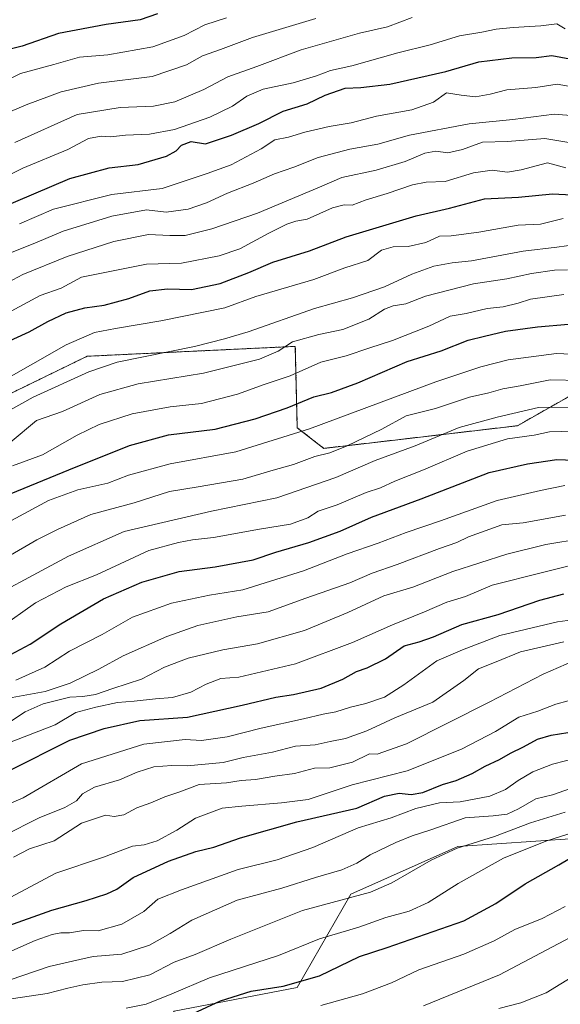
# Model space of a CAD drawing. Units: metres. Extents: x 645103 to 648581, y 4723013 to 4725399.
# Drawn here: x 645363 to 645519, y 4723211 to 4723496 of the extents above; entities that cross this region are included whole.
import ezdxf

# ---------------------------------------------------------------- set-up
doc = ezdxf.new("R2010")
doc.units = ezdxf.units.M
doc.header["$MEASUREMENT"] = 0
doc.linetypes.add('TRAZOS', pattern=[0.75, 0.5, -0.25])
for name, color, linetype, lineweight in [('Arbolado forestal', 92, 'TRAZOS', 0), ('Arbolado forestal CxS', 92, 'Continuous', 0), ('Curva de nivel maestra', 36, 'Continuous', 30), ('Curva de nivel normal', 36, 'Continuous', 0), ('Matorral', 135, 'Continuous', 0), ('Matorral CxS', 135, 'Continuous', 0)]:
    doc.layers.add(name, color=color, linetype=linetype, lineweight=lineweight)

# ---------------------------------------------------------------- blocks, each defined once
blk = doc.blocks.new('*U150')
at = {"layer": 'Matorral CxS', "color": 135, "linetype": 'Continuous', "lineweight": 0}
blk.add_polyline3d([(645407.51, 4723209.42, 972.88), (645443.12, 4723216.31, 975.65), (645458.62, 4723243.32, 964.37), (645489.64, 4723257.11, 964.67), (645557.41, 4723261.71, 972.51), (645580.39, 4723259.41, 963.13), (645583.83, 4723257.11, 963.42), (645613.03, 4723225.52, 989.77), (645641.27, 4723218.04, 996.94), (645676.88, 4723216.89, 1004.08), (645713.64, 4723223.78, 1016.51), (645742.36, 4723237.57, 1015.52), (645766.48, 4723243.32, 1017.03), (645796.34, 4723242.17, 1021.8), (645782.6, 4723290.59, 992.96), (645815.87, 4723292.73, 996.81)], dxfattribs=at)
blk = doc.blocks.new('*U175')
at = {"layer": 'Curva de nivel normal', "color": 36, "linetype": 'Continuous', "lineweight": 0}
blk.add_polyline3d([(645361.64, 4723305.28, 905), (645369.98, 4723309.04, 905), (645377.19, 4723313.67, 905), (645386.59, 4723318.46, 905), (645395.4, 4723323.49, 905), (645406.67, 4723327.58, 905), (645417.67, 4723329.82, 905), (645427.34, 4723331.42, 905), (645444.89, 4723336.89, 905), (645457.56, 4723341.87, 905), (645466.54, 4723344.95, 905), (645474.62, 4723348.02, 905), (645484.58, 4723351.36, 905), (645501.02, 4723357.31, 905), (645513.59, 4723360.16, 905), (645520.64, 4723361.6, 905)], dxfattribs=at)
blk = doc.blocks.new('*U186')
at = {"layer": 'Curva de nivel normal', "color": 36, "linetype": 'Continuous', "lineweight": 0}
blk.add_polyline3d([(645360.6, 4723300.21, 910), (645370.07, 4723301.96, 910), (645377.34, 4723304.38, 910), (645385.67, 4723308.48, 910), (645392.67, 4723312.26, 910), (645405.34, 4723317.92, 910), (645414.29, 4723321.07, 910), (645425.63, 4723323.62, 910), (645434.67, 4723325.04, 910), (645445.59, 4723329.01, 910), (645458.36, 4723333.46, 910), (645464.86, 4723336.24, 910), (645472.06, 4723338.74, 910), (645484.36, 4723343.4, 910), (645489.36, 4723345.11, 910), (645492.76, 4723346.71, 910), (645502.34, 4723350.26, 910), (645508.54, 4723350.78, 910), (645520.81, 4723353.02, 910)], dxfattribs=at)
blk = doc.blocks.new('*U191')
at = {"layer": 'Curva de nivel normal', "color": 36, "linetype": 'Continuous', "lineweight": 0}
blk.add_polyline3d([(645356.9, 4723320.32, 895), (645367.32, 4723327.64, 895), (645376.18, 4723332.3, 895), (645385, 4723335.79, 895), (645400.14, 4723342.78, 895), (645408.72, 4723345.08, 895), (645412.79, 4723345.9, 895), (645418.85, 4723346.56, 895), (645432.2, 4723348.97, 895), (645441.14, 4723350.47, 895), (645446.16, 4723352.24, 895), (645449.19, 4723354.17, 895), (645454.7, 4723356.05, 895), (645463.11, 4723359.55, 895), (645467.21, 4723360.96, 895), (645471.4, 4723362.89, 895), (645479.67, 4723366.2, 895), (645492.34, 4723371.54, 895), (645503.98, 4723375.1, 895), (645511.71, 4723376.23, 895), (645516.16, 4723377.14, 895), (645523.09, 4723377.39, 895)], dxfattribs=at)
blk = doc.blocks.new('*U206')
at = {"layer": 'Curva de nivel maestra', "color": 36, "linetype": 'Continuous', "lineweight": 30}
blk.add_polyline3d([(645360, 4723312.55, 900), (645365.78, 4723315.64, 900), (645374.68, 4723321.6, 900), (645386.98, 4723328.82, 900), (645398.11, 4723333.61, 900), (645408.95, 4723336.73, 900), (645419.3, 4723338.08, 900), (645430.38, 4723340.08, 900), (645436.96, 4723342.31, 900), (645446.44, 4723345.08, 900), (645455.5, 4723348.42, 900), (645464.62, 4723352.41, 900), (645478.99, 4723357.8, 900), (645498.7, 4723365.34, 900), (645509.76, 4723367.94, 900), (645518.26, 4723369.19, 900), (645530.99, 4723368.69, 900)], dxfattribs=at)

msp = doc.modelspace()

# ---------------------------------------------------------------- linework, layer by layer
at = {"layer": 'Arbolado forestal', "color": 92, "linetype": 'TRAZOS', "lineweight": 0}
msp.add_polyline3d([(645811.28, 4723400.76, 932.81), (645782.56, 4723397.31, 931.51), (645758.44, 4723408.81, 918.33), (645740.06, 4723427.19, 902.61), (645737.76, 4723430.64, 900.12), (645715.94, 4723438.69, 889.66), (645678.03, 4723439.83, 875.85), (645649.31, 4723438.69, 865.59), (645610.26, 4723432.94, 851.85), (645558.57, 4723422.6, 858.53), (645541.33, 4723398.46, 878.62), (645506.87, 4723378.93, 892.93), (645450.8, 4723372.38, 883.9), (645443.12, 4723378.35, 878.76), (645442.55, 4723401.91, 865.74), (645382.24, 4723399.04, 857.78), (645339.73, 4723378.35, 856.36)], dxfattribs=at)
at = {"layer": 'Arbolado forestal CxS', "color": 92, "linetype": 'Continuous', "lineweight": 0}
msp.add_polyline3d([(645811.28, 4723400.76, 932.81), (645782.56, 4723397.31, 931.51), (645758.44, 4723408.81, 918.33), (645740.06, 4723427.19, 902.61), (645737.76, 4723430.64, 900.12), (645715.94, 4723438.69, 889.66), (645678.03, 4723439.83, 875.85), (645649.31, 4723438.69, 865.59), (645610.26, 4723432.94, 851.85), (645558.57, 4723422.6, 858.53), (645541.33, 4723398.46, 878.62), (645506.87, 4723378.93, 892.93), (645450.8, 4723372.38, 883.9), (645443.12, 4723378.35, 878.76), (645442.55, 4723401.91, 865.74), (645382.24, 4723399.04, 857.78), (645339.74, 4723378.35, 856.36)], dxfattribs=at)
at = {"layer": 'Curva de nivel maestra', "color": 36, "linetype": 'Continuous', "lineweight": 30}
for points in [[(645402.63, 4723498.17, 800), (645397.66, 4723496.47, 800), (645387.75, 4723495.1, 800), (645373.98, 4723492.45, 800), (645363.42, 4723488.86, 800), (645356, 4723486.97, 800)], [(645356.3, 4723441.66, 825), (645377.21, 4723450.47, 825), (645388.64, 4723453.58, 825), (645397, 4723454.56, 825), (645405.24, 4723457, 825), (645408.05, 4723458.49, 825), (645409.56, 4723460.21, 825), (645412.38, 4723461.18, 825), (645416.53, 4723460.57, 825), (645424.04, 4723463.05, 825), (645432.02, 4723466.47, 825), (645439, 4723470.03, 825), (645446, 4723472.1, 825), (645451.16, 4723474.6, 825), (645457.02, 4723476.71, 825), (645461.53, 4723476.84, 825), (645469.9, 4723477.79, 825), (645486.17, 4723481.47, 825), (645495.72, 4723484.27, 825), (645505.31, 4723485.45, 825), (645512.28, 4723485.57, 825), (645516.82, 4723486.12, 825), (645522.05, 4723485.21, 825)], [(645356.53, 4723402.11, 850), (645365.46, 4723406.12, 850), (645370.89, 4723409.11, 850), (645376.15, 4723411.59, 850), (645381.59, 4723413.11, 850), (645387.17, 4723413.85, 850), (645394.34, 4723415.72, 850), (645400.4, 4723418.01, 850), (645405.53, 4723418.53, 850), (645412.46, 4723418.35, 850), (645420.79, 4723420.1, 850), (645429.13, 4723423.32, 850), (645436.02, 4723426.32, 850), (645446.65, 4723429.58, 850), (645457.3, 4723433.66, 850), (645477.54, 4723439.71, 850), (645487.17, 4723441.94, 850), (645497.34, 4723444.58, 850), (645507.17, 4723445.1, 850), (645517.01, 4723446.03, 850), (645522.68, 4723445.81, 850)], [(645360.28, 4723359.3, 875), (645376.97, 4723366.11, 875), (645394.54, 4723373.25, 875), (645405.86, 4723376.28, 875), (645419.31, 4723377.97, 875), (645430.9, 4723380.88, 875), (645440.24, 4723384.13, 875), (645447.96, 4723387.28, 875), (645453.02, 4723388.58, 875), (645460.68, 4723391.35, 875), (645475, 4723397.5, 875), (645484.82, 4723400.6, 875), (645492.64, 4723403.68, 875), (645497.39, 4723404.88, 875), (645503.45, 4723406.31, 875), (645512.68, 4723407.58, 875), (645521.68, 4723408.38, 875)], [(645359.57, 4723279, 925), (645377.26, 4723287.9, 925), (645387.2, 4723291.24, 925), (645397.52, 4723293.56, 925), (645411.3, 4723294.55, 925), (645427.16, 4723298.01, 925), (645436.88, 4723300.34, 925), (645442, 4723301.13, 925), (645450, 4723302.95, 925), (645456.31, 4723305.5, 925), (645460.24, 4723307.75, 925), (645463.38, 4723308.82, 925), (645468.63, 4723311.47, 925), (645474.09, 4723315.2, 925), (645478.42, 4723316.38, 925), (645482.6, 4723317.83, 925), (645490.82, 4723321.37, 925), (645501.34, 4723324.31, 925), (645513.34, 4723328.42, 925), (645520.28, 4723330.23, 925)], [(645358.19, 4723233.78, 950), (645372, 4723238.67, 950), (645382, 4723241.43, 950), (645388, 4723243.34, 950), (645390.88, 4723244.76, 950), (645395.62, 4723248.11, 950), (645405.86, 4723252.89, 950), (645413.79, 4723255.65, 950), (645418.95, 4723256.88, 950), (645426.67, 4723259.58, 950), (645443, 4723264.19, 950), (645460.34, 4723268.22, 950), (645468.34, 4723271.64, 950), (645472.62, 4723272.51, 950), (645476.13, 4723272.16, 950), (645479.5, 4723272.77, 950), (645485.2, 4723275.08, 950), (645489.13, 4723276.16, 950), (645493.74, 4723278.22, 950), (645497.52, 4723280.31, 950), (645501.73, 4723282.29, 950), (645504.91, 4723284.15, 950), (645508.67, 4723285.94, 950), (645512.67, 4723288.17, 950), (645516.68, 4723289.36, 950), (645521.52, 4723290.15, 950)], [(645413, 4723208.71, 975), (645420.86, 4723212.4, 975), (645429.81, 4723215.17, 975), (645439.02, 4723216.66, 975), (645449.61, 4723219.61, 975), (645461.19, 4723225.24, 975), (645469.16, 4723227.89, 975), (645491.34, 4723235.61, 975), (645500.6, 4723240.55, 975), (645509.09, 4723246.31, 975), (645518.91, 4723251.82, 975), (645525.1, 4723255.42, 975)]]:
    msp.add_polyline3d(points, dxfattribs=at)
at = {"layer": 'Curva de nivel normal', "color": 36, "linetype": 'Continuous', "lineweight": 0}
for points in [[(645422.67, 4723497.04, 805), (645416.34, 4723494.96, 805), (645410.34, 4723491.96, 805), (645401.34, 4723488.64, 805), (645388.26, 4723486.28, 805), (645380.05, 4723485.68, 805), (645372.6, 4723483.53, 805), (645363, 4723480.94, 805), (645346.77, 4723472.84, 805)], [(645448.51, 4723496.82, 810), (645430.13, 4723491.31, 810), (645420.85, 4723487.84, 810), (645415.7, 4723486.07, 810), (645411.02, 4723483.4, 810), (645401.12, 4723480.01, 810), (645385.58, 4723478.09, 810), (645374.71, 4723475.64, 810), (645364.6, 4723471.86, 810), (645352.07, 4723466.51, 810)], [(645476.38, 4723497.14, 815), (645469.21, 4723494.45, 815), (645461.15, 4723492.61, 815), (645444.23, 4723487.75, 815), (645431.42, 4723482.94, 815), (645422.97, 4723479.93, 815), (645416.03, 4723476.28, 815), (645407.68, 4723472.76, 815), (645401.5, 4723471.41, 815), (645391.8, 4723471.09, 815), (645379.4, 4723469.04, 815), (645361.35, 4723460.97, 815)], [(645353, 4723448.3, 820), (645363.67, 4723453.52, 820), (645376.67, 4723458.94, 820), (645382.67, 4723462.06, 820), (645386.34, 4723462.73, 820), (645389.02, 4723462.56, 820), (645393.34, 4723463.02, 820), (645400.3, 4723463.32, 820), (645407.57, 4723464.68, 820), (645417.76, 4723468.24, 820), (645424.37, 4723471.41, 820), (645428.56, 4723474.4, 820), (645433.2, 4723476.36, 820), (645441.91, 4723478.23, 820), (645448.72, 4723480.25, 820), (645452.77, 4723481.8, 820), (645458.88, 4723483.11, 820), (645472.28, 4723486.92, 820), (645481.6, 4723489.26, 820), (645490.1, 4723491.82, 820), (645496.6, 4723492.86, 820), (645500.74, 4723493.79, 820), (645505.67, 4723494.27, 820), (645513.67, 4723494.69, 820), (645518.34, 4723495.28, 820), (645520.68, 4723493.81, 820)], [(645362.67, 4723437.35, 830), (645372.55, 4723441.6, 830), (645389.39, 4723445.89, 830), (645403.98, 4723447.62, 830), (645417, 4723451.94, 830), (645424, 4723454.44, 830), (645432.67, 4723459.09, 830), (645436.64, 4723461.7, 830), (645440.56, 4723462.47, 830), (645445.31, 4723463.92, 830), (645452.34, 4723465.56, 830), (645458.74, 4723466.6, 830), (645466.08, 4723468.6, 830), (645476.28, 4723470.38, 830), (645482.59, 4723472.64, 830), (645486.32, 4723475.33, 830), (645490.57, 4723474.66, 830), (645494.75, 4723474.16, 830), (645499, 4723474.92, 830), (645503.85, 4723476.16, 830), (645512.21, 4723476.86, 830), (645518.39, 4723477.81, 830), (645523.33, 4723476.92, 830)], [(645532.07, 4723467.94, 835), (645517.5, 4723469.1, 835), (645505.57, 4723467.57, 835), (645492.89, 4723466.34, 835), (645475.65, 4723463.06, 835), (645466.42, 4723460.49, 835), (645458.34, 4723459.04, 835), (645449.2, 4723456.55, 835), (645442.14, 4723453.8, 835), (645436.54, 4723451.83, 835), (645430.32, 4723449.13, 835), (645422.92, 4723446.26, 835), (645416.85, 4723443.45, 835), (645411.49, 4723441.61, 835), (645405.17, 4723440.81, 835), (645399.48, 4723441.44, 835), (645389.37, 4723439.61, 835), (645375.32, 4723435.26, 835), (645367.82, 4723432.08, 835), (645359.39, 4723428.68, 835)], [(645524.63, 4723460.48, 840), (645514.78, 4723462.08, 840), (645504.02, 4723461.24, 840), (645496.73, 4723461.04, 840), (645491, 4723458.88, 840), (645486.72, 4723457.95, 840), (645483.21, 4723458.41, 840), (645480.07, 4723457.89, 840), (645474.34, 4723455.48, 840), (645466, 4723452.96, 840), (645455.99, 4723450.84, 840), (645449.61, 4723448.05, 840), (645431.65, 4723440.46, 840), (645418.34, 4723435.9, 840), (645410.68, 4723434.05, 840), (645406.26, 4723433.97, 840), (645400, 4723434.32, 840), (645389.96, 4723432.23, 840), (645376.52, 4723427.9, 840), (645363.63, 4723422.72, 840), (645354.82, 4723418.06, 840)], [(645359.05, 4723411.43, 845), (645368.68, 4723416.66, 845), (645374.72, 4723418.8, 845), (645380.68, 4723421.92, 845), (645399.47, 4723425.67, 845), (645409.63, 4723426, 845), (645420.51, 4723428.08, 845), (645426.47, 4723430.11, 845), (645434.86, 4723434.64, 845), (645440.06, 4723437.31, 845), (645442.67, 4723438.19, 845), (645446, 4723438.78, 845), (645453.34, 4723442.01, 845), (645456.67, 4723442.86, 845), (645459.03, 4723442.76, 845), (645463.12, 4723444.34, 845), (645469.18, 4723446.14, 845), (645476.46, 4723448.69, 845), (645480.48, 4723449.45, 845), (645485.99, 4723449.63, 845), (645494.18, 4723452.16, 845), (645499.6, 4723452.9, 845), (645504.03, 4723452.34, 845), (645508.01, 4723452.98, 845), (645515.61, 4723455.04, 845), (645520.86, 4723453.65, 845)], [(645356.76, 4723391.36, 855), (645376.2, 4723402.31, 855), (645384.38, 4723405.91, 855), (645390.48, 4723407.09, 855), (645403.64, 4723409.28, 855), (645422.16, 4723413.11, 855), (645431.14, 4723416.35, 855), (645447.91, 4723421.29, 855), (645456.93, 4723424.67, 855), (645463.54, 4723426.76, 855), (645467.54, 4723429.74, 855), (645470.87, 4723430.73, 855), (645475.21, 4723430.84, 855), (645480.39, 4723431.99, 855), (645484.34, 4723433.86, 855), (645487.67, 4723433.96, 855), (645495.67, 4723434.95, 855), (645507.06, 4723437.02, 855), (645513.58, 4723437.32, 855), (645520.12, 4723438.89, 855)], [(645523.91, 4723431.37, 860), (645518.3, 4723430.6, 860), (645508.53, 4723429.44, 860), (645493.63, 4723426.7, 860), (645488, 4723426.09, 860), (645482.67, 4723425.12, 860), (645476.34, 4723422.8, 860), (645468.34, 4723419.13, 860), (645459.11, 4723415.97, 860), (645448.14, 4723412.9, 860), (645428.92, 4723406.14, 860), (645422.04, 4723404.06, 860), (645413.34, 4723401.91, 860), (645391, 4723397.33, 860), (645382.77, 4723394.54, 860), (645366.67, 4723387.18, 860), (645346, 4723375.72, 860)], [(645360, 4723374.06, 865), (645367.62, 4723380.45, 865), (645375.16, 4723383.08, 865), (645385.96, 4723387.96, 865), (645397, 4723391.1, 865), (645416, 4723394.13, 865), (645432.16, 4723398.18, 865), (645437.63, 4723400.55, 865), (645441.7, 4723403.18, 865), (645449.36, 4723405.3, 865), (645456.34, 4723406.78, 865), (645463.87, 4723409.82, 865), (645468.34, 4723412.71, 865), (645470.89, 4723413.65, 865), (645474.56, 4723414.22, 865), (645480.23, 4723416.45, 865), (645494.12, 4723419.99, 865), (645503.86, 4723421.45, 865), (645511, 4723422.96, 865), (645517.64, 4723424, 865), (645521.39, 4723424.09, 865)], [(645360.69, 4723367.31, 870), (645369.34, 4723370.54, 870), (645379.34, 4723376.2, 870), (645385.73, 4723379.26, 870), (645395.28, 4723382.36, 870), (645406.28, 4723384.36, 870), (645415.39, 4723385.4, 870), (645425.81, 4723388.03, 870), (645433.57, 4723390.89, 870), (645441.11, 4723393.33, 870), (645449.94, 4723397.31, 870), (645457.26, 4723399.16, 870), (645464.17, 4723401.51, 870), (645470.73, 4723403.58, 870), (645481.24, 4723407.71, 870), (645487.36, 4723410.62, 870), (645492.02, 4723411.47, 870), (645498.14, 4723412.83, 870), (645502.79, 4723413.37, 870), (645507.14, 4723414.38, 870), (645510.72, 4723415.6, 870), (645520.28, 4723416.91, 870)], [(645530.79, 4723399.28, 880), (645518.2, 4723399.86, 880), (645504.24, 4723398.05, 880), (645496.28, 4723395.94, 880), (645483.24, 4723391.68, 880), (645446.67, 4723378, 880), (645425.34, 4723371.41, 880), (645406.36, 4723367.9, 880), (645394.24, 4723364.58, 880), (645388.3, 4723362.33, 880), (645379.57, 4723360.39, 880), (645371.06, 4723357.24, 880), (645358.01, 4723350.21, 880)], [(645358.94, 4723340.74, 885), (645367.66, 4723345.92, 885), (645373.67, 4723348.92, 885), (645383.3, 4723353.24, 885), (645395.92, 4723356.58, 885), (645406.12, 4723359.89, 885), (645414.38, 4723361.25, 885), (645427.34, 4723363.47, 885), (645436.18, 4723366.08, 885), (645442.05, 4723367.72, 885), (645448.18, 4723369.98, 885), (645452.55, 4723371.09, 885), (645457.57, 4723373.08, 885), (645467.6, 4723377.98, 885), (645474.62, 4723381.82, 885), (645483.15, 4723383.93, 885), (645493, 4723387.15, 885), (645498.59, 4723388.48, 885), (645502.67, 4723389.62, 885), (645507.67, 4723390.51, 885), (645516.34, 4723392.17, 885), (645525.32, 4723392.01, 885)], [(645526.01, 4723384.32, 890), (645513, 4723384.17, 890), (645501, 4723381.39, 890), (645490.04, 4723378.39, 890), (645477.3, 4723373.08, 890), (645465.72, 4723368.86, 890), (645454.3, 4723363.96, 890), (645437.23, 4723358.03, 890), (645418.3, 4723354.21, 890), (645393.03, 4723348.35, 890), (645376.88, 4723341.12, 890), (645347.35, 4723325.31, 890)], [(645358.6, 4723292.34, 915), (645364.36, 4723296.06, 915), (645369.5, 4723298.41, 915), (645377.3, 4723300.29, 915), (645381.05, 4723300.52, 915), (645384.68, 4723301.07, 915), (645389.67, 4723302.84, 915), (645398, 4723305.52, 915), (645404.67, 4723308.99, 915), (645411.5, 4723311.58, 915), (645421.52, 4723314.03, 915), (645431.62, 4723315.79, 915), (645445.22, 4723319.68, 915), (645457.72, 4723324.86, 915), (645468.22, 4723329.69, 915), (645476.57, 4723332.22, 915), (645488.2, 4723336.73, 915), (645503.86, 4723341.74, 915), (645515.12, 4723344.53, 915), (645525.68, 4723346.26, 915)], [(645359.26, 4723286.98, 920), (645372.96, 4723292.34, 920), (645379.02, 4723295.94, 920), (645384.81, 4723297.45, 920), (645391.02, 4723298.81, 920), (645395.9, 4723299.16, 920), (645402.11, 4723299.85, 920), (645407, 4723300.28, 920), (645412.34, 4723301.8, 920), (645416.7, 4723304.14, 920), (645421.01, 4723305.69, 920), (645426.17, 4723306.11, 920), (645431.1, 4723307.33, 920), (645442.61, 4723309.96, 920), (645459.11, 4723316.12, 920), (645470.67, 4723321.29, 920), (645480, 4723325.04, 920), (645486.42, 4723327.8, 920), (645491.86, 4723329.49, 920), (645499.58, 4723332.79, 920), (645528.68, 4723340.13, 920)], [(645346.05, 4723263.61, 930), (645363.7, 4723271.19, 930), (645380.67, 4723281.07, 930), (645398.69, 4723286.74, 930), (645410.67, 4723288.1, 930), (645415.34, 4723287.83, 930), (645422.84, 4723288.82, 930), (645432.71, 4723291.36, 930), (645444.95, 4723294.03, 930), (645450.6, 4723295.42, 930), (645454.3, 4723296.04, 930), (645458.58, 4723297.42, 930), (645463.01, 4723298.48, 930), (645468.36, 4723300.36, 930), (645474.01, 4723303.87, 930), (645483.5, 4723310.87, 930), (645490.98, 4723314.06, 930), (645501.83, 4723318.22, 930), (645518.52, 4723322.11, 930), (645532.99, 4723324.1, 930)], [(645358, 4723260.2, 935), (645368.34, 4723265.41, 935), (645375.8, 4723268.39, 935), (645379.22, 4723270.34, 935), (645380.97, 4723272.31, 935), (645384.35, 4723274.31, 935), (645391.62, 4723276.4, 935), (645396.76, 4723278.65, 935), (645401.59, 4723280.13, 935), (645406.75, 4723280.58, 935), (645411.22, 4723280.47, 935), (645421.65, 4723281.4, 935), (645427.44, 4723282.84, 935), (645435.93, 4723284.4, 935), (645442.65, 4723286.16, 935), (645448.34, 4723286.55, 935), (645452.67, 4723287.54, 935), (645457.08, 4723288.41, 935), (645463.3, 4723290.63, 935), (645471.41, 4723294.36, 935), (645482.34, 4723298.86, 935), (645491.41, 4723305.14, 935), (645495.62, 4723308.54, 935), (645500.74, 4723310.55, 935), (645507.74, 4723313.44, 935), (645520.3, 4723316.37, 935)], [(645360.91, 4723254.01, 940), (645365.57, 4723256.37, 940), (645372.67, 4723258.72, 940), (645380.67, 4723263.85, 940), (645387.54, 4723266.18, 940), (645390.14, 4723265.77, 940), (645392.87, 4723266.22, 940), (645396.67, 4723268.27, 940), (645400.67, 4723269.78, 940), (645404.72, 4723271.51, 940), (645409.07, 4723272.94, 940), (645414.73, 4723275.04, 940), (645422.58, 4723275.55, 940), (645426.91, 4723276.19, 940), (645431.02, 4723276.46, 940), (645436.58, 4723277.48, 940), (645442.32, 4723278.21, 940), (645448.09, 4723279.8, 940), (645452.53, 4723279.85, 940), (645459.14, 4723281.5, 940), (645464.06, 4723283.9, 940), (645466.24, 4723283.83, 940), (645474.73, 4723286.78, 940), (645498.67, 4723298.88, 940), (645514.31, 4723307.02, 940), (645523.18, 4723310.86, 940)], [(645359.94, 4723242.32, 945), (645373.16, 4723249.42, 945), (645386.97, 4723254.01, 945), (645395.38, 4723257.18, 945), (645398.82, 4723257.57, 945), (645402.57, 4723258.74, 945), (645408.23, 4723261.86, 945), (645413.67, 4723265.31, 945), (645421.36, 4723268.21, 945), (645427.05, 4723268.78, 945), (645438.57, 4723269.76, 945), (645446.31, 4723270.69, 945), (645459, 4723274.92, 945), (645474.93, 4723278.99, 945), (645490.73, 4723285.31, 945), (645500.53, 4723290.38, 945), (645507.28, 4723294.5, 945), (645512.82, 4723296.32, 945), (645518.01, 4723298.3, 945), (645521.58, 4723299.3, 945)], [(645360.48, 4723226.87, 955), (645367.22, 4723229.92, 955), (645372.13, 4723231.61, 955), (645374.61, 4723232.07, 955), (645377.13, 4723232.07, 955), (645381.25, 4723232.77, 955), (645385.46, 4723232.7, 955), (645392.34, 4723234.62, 955), (645398.73, 4723238.32, 955), (645402.78, 4723241.88, 955), (645409.55, 4723244.59, 955), (645425.97, 4723250.46, 955), (645437.3, 4723253.23, 955), (645447.64, 4723256.77, 955), (645460.8, 4723262.54, 955), (645470.33, 4723265.42, 955), (645477.48, 4723268.08, 955), (645484.3, 4723269.72, 955), (645490.3, 4723270.01, 955), (645498.85, 4723271.65, 955), (645503.43, 4723273.55, 955), (645507.07, 4723276.23, 955), (645511.32, 4723278.72, 955), (645517.08, 4723280.96, 955), (645524.6, 4723282.91, 955)], [(645344.66, 4723213.27, 960), (645371.26, 4723222.38, 960), (645380.18, 4723224.37, 960), (645383.97, 4723225.25, 960), (645392.34, 4723225.91, 960), (645400.34, 4723228.5, 960), (645406.34, 4723231.88, 960), (645412.58, 4723235.8, 960), (645425.74, 4723241.55, 960), (645438.66, 4723245.06, 960), (645448.44, 4723248.09, 960), (645456, 4723250.31, 960), (645460.4, 4723252.31, 960), (645464.24, 4723254.72, 960), (645471.65, 4723258.29, 960), (645476.36, 4723260.2, 960), (645481.85, 4723261.88, 960), (645491.72, 4723265.36, 960), (645499.82, 4723265.95, 960), (645503.89, 4723266.41, 960), (645507.22, 4723267.97, 960), (645512.19, 4723270.94, 960), (645517.07, 4723272.1, 960), (645525.53, 4723275.03, 960)], [(645358.34, 4723212.74, 965), (645370.67, 4723214.52, 965), (645376.67, 4723216.09, 965), (645381, 4723217.08, 965), (645386.54, 4723217.77, 965), (645392.5, 4723217.96, 965), (645400.41, 4723219.98, 965), (645407.46, 4723223.63, 965), (645413.55, 4723225.8, 965), (645423.86, 4723230.24, 965), (645444.67, 4723238.52, 965), (645464.34, 4723243.88, 965), (645470.5, 4723246.57, 965), (645481.88, 4723253.14, 965), (645489.45, 4723256.58, 965), (645500.24, 4723260.02, 965), (645510.67, 4723263.94, 965), (645520.68, 4723267.06, 965)], [(645393.55, 4723210.32, 970), (645399.36, 4723211.48, 970), (645406.82, 4723214.48, 970), (645417.71, 4723219.11, 970), (645437.67, 4723225.56, 970), (645449.58, 4723230.31, 970), (645460.96, 4723233.7, 970), (645468.8, 4723236.51, 970), (645475.52, 4723238.38, 970), (645480.99, 4723240.91, 970), (645489.72, 4723246.38, 970), (645502.88, 4723253.69, 970), (645515.12, 4723258.65, 970), (645525.71, 4723262.01, 970)], [(645449.99, 4723211.08, 980), (645462.01, 4723214.46, 980), (645470.41, 4723217.64, 980), (645478.34, 4723221.34, 980), (645491.34, 4723225.94, 980), (645500.14, 4723229.8, 980), (645506.18, 4723233.09, 980), (645514.08, 4723236.24, 980), (645520.68, 4723239.69, 980)], [(645479.67, 4723210.98, 985), (645501.67, 4723219.91, 985), (645525.64, 4723232.6, 985)], [(645501.48, 4723210.21, 990), (645507.83, 4723211.79, 990), (645515.21, 4723214.75, 990), (645523.69, 4723219.9, 990)]]:
    msp.add_polyline3d(points, dxfattribs=at)
at = {"layer": 'Matorral', "color": 135, "linetype": 'Continuous', "lineweight": 0}
for points in [[(645811.28, 4723400.76, 932.81), (645782.56, 4723397.31, 931.51), (645758.44, 4723408.81, 918.33), (645740.06, 4723427.19, 902.61), (645737.76, 4723430.64, 900.12), (645715.94, 4723438.69, 889.66), (645678.03, 4723439.83, 875.85), (645649.31, 4723438.69, 865.59), (645610.26, 4723432.94, 851.85), (645558.57, 4723422.6, 858.53), (645541.33, 4723398.46, 878.62), (645506.87, 4723378.93, 892.93), (645450.8, 4723372.38, 883.9), (645443.12, 4723378.35, 878.76), (645442.55, 4723401.91, 865.74), (645382.24, 4723399.04, 857.78), (645339.73, 4723378.35, 856.36)], [(645392.16, 4723073.66, 1037.85), (645389.47, 4723078.66, 1036.54), (645380.55, 4723099.37, 1027.52), (645374.64, 4723125.88, 1010.63), (645377.39, 4723139.32, 1002.88), (645395.94, 4723155.79, 1000.13), (645390.28, 4723185.28, 985.69), (645407.51, 4723209.42, 972.88), (645443.12, 4723216.31, 975.65), (645458.62, 4723243.32, 964.37), (645489.64, 4723257.11, 964.67), (645557.41, 4723261.71, 972.51)]]:
    msp.add_polyline3d(points, dxfattribs=at)
at = {"layer": 'Matorral CxS', "color": 135, "linetype": 'Continuous', "lineweight": 0}
for points in [[(645339.74, 4723378.35, 856.36), (645382.24, 4723399.04, 857.78), (645442.55, 4723401.91, 865.74), (645443.12, 4723378.35, 878.76), (645450.8, 4723372.38, 883.9), (645506.87, 4723378.93, 892.93), (645541.33, 4723398.46, 878.62), (645558.57, 4723422.6, 858.53), (645610.26, 4723432.94, 851.85), (645649.31, 4723438.69, 865.59), (645678.03, 4723439.83, 875.85), (645715.94, 4723438.69, 889.66), (645737.76, 4723430.64, 900.12), (645740.06, 4723427.19, 902.61), (645758.44, 4723408.81, 918.33), (645782.56, 4723397.31, 931.51), (645811.28, 4723400.76, 932.81)], [(645557.41, 4723261.71, 972.51), (645489.64, 4723257.11, 964.67), (645458.62, 4723243.32, 964.37), (645443.12, 4723216.31, 975.65), (645407.51, 4723209.42, 972.88)]]:
    msp.add_polyline3d(points, dxfattribs=at)

# ---------------------------------------------------------------- block references
at = {"layer": 'Curva de nivel maestra', "color": 36, "linetype": 'Continuous', "lineweight": 30}
msp.add_blockref('*U206', (0, 0), dxfattribs=at)
at = {"layer": 'Curva de nivel normal', "color": 36, "linetype": 'Continuous', "lineweight": 0}
for name in ['*U191', '*U175', '*U186']:
    msp.add_blockref(name, (0, 0), dxfattribs=at)
at = {"layer": 'Matorral CxS', "color": 135, "linetype": 'Continuous', "lineweight": 0}
msp.add_blockref('*U150', (0, 0), dxfattribs=at)

doc.saveas('drawing.dxf')
